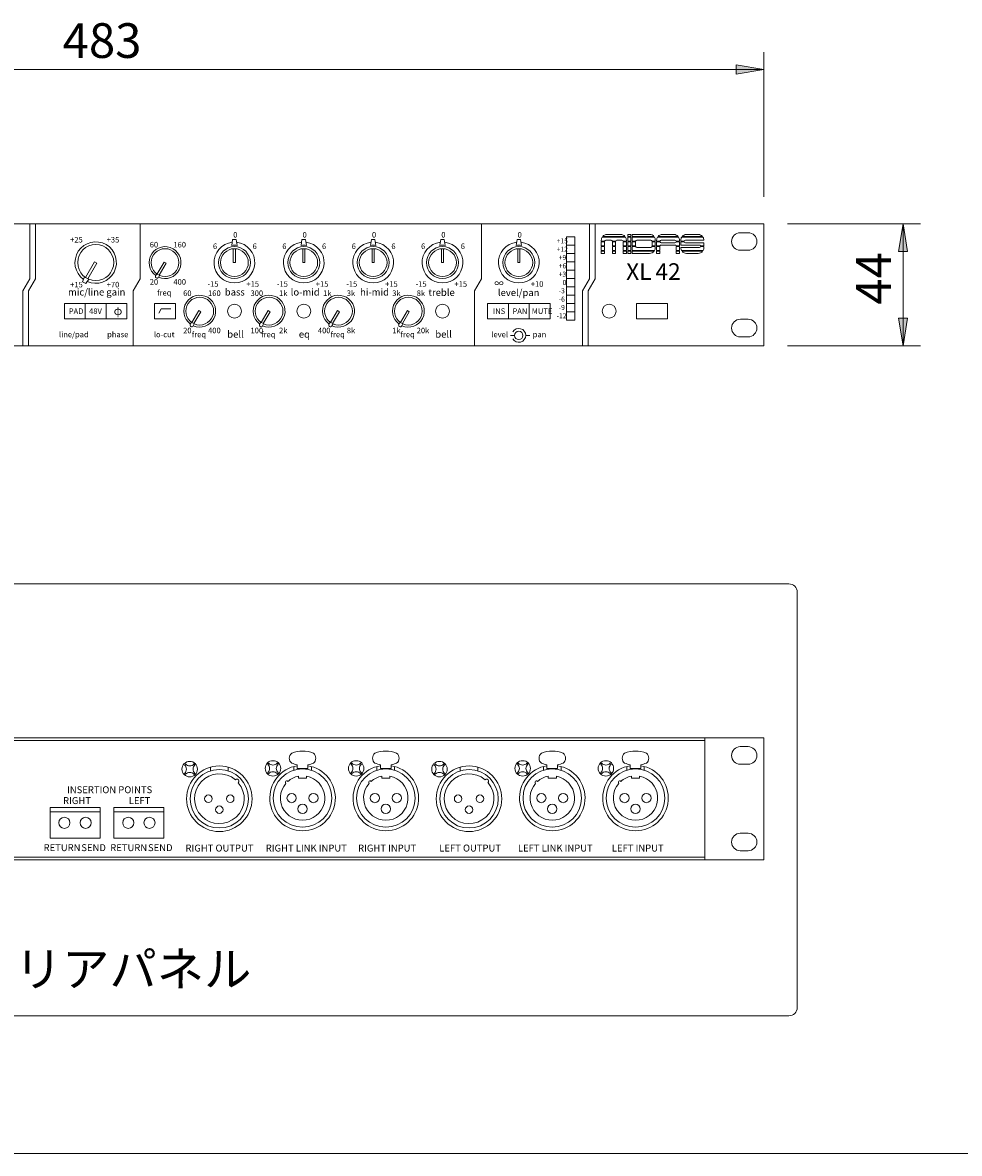
# Model space of a CAD drawing. Units: millimetres. Extents: x 133 to 1539, y 1038 to 1948.
# Drawn here: x 533 to 871, y 1038 to 1445 of the extents above; entities that cross this region are included whole.
import ezdxf

# ---------------------------------------------------------------- set-up
doc = ezdxf.new("R2010")
doc.units = ezdxf.units.MM
doc.header["$LTSCALE"] = 25.4
for name, color, linetype, lineweight in [('SEIHIN', 7, 'Continuous', 0), ('SPEC', 4, 'Continuous', 0), ('SUNPOU', 3, 'Continuous', 0), ('TEXT', 4, 'Continuous', 0), ('WAKU', 7, 'Continuous', 0)]:
    doc.layers.add(name, color=color, linetype=linetype, lineweight=lineweight)
doc.styles.get("Standard").update_dxf_attribs({"font": 'txt', "bigfont": 'BIGFONT.SHX'})

msp = doc.modelspace()

# ---------------------------------------------------------------- hatches: boundary and pattern name
at = {"layer": 'SUNPOU', "linetype": 'Continuous', "lineweight": 0}
for points in [[(790.55, 1426.9), (790.55, 1430.23), (800.55, 1428.57)], [(849.01, 1362.97), (852.34, 1362.97), (850.67, 1372.97)], [(849.01, 1338.97), (852.34, 1338.97), (850.67, 1328.97)]]:
    msp.add_hatch(color=4, dxfattribs=at).paths.add_polyline_path(points)

# ---------------------------------------------------------------- linework, layer by layer
at = {"layer": 'SEIHIN', "color": 7, "lineweight": 0}
for p, q in [((317.95, 1372.97), (800.55, 1372.97)), ((535.95, 1372.97), (535.95, 1353.14)), ((537.95, 1372.97), (537.95, 1353.14)), ((575.69, 1372.97), (575.69, 1353.14)), ((698.69, 1372.97), (698.69, 1353.14)), ((737.69, 1372.97), (737.69, 1353.14)), ((739.69, 1372.97), (739.69, 1353.14)), ((794.83, 1369.75), (792.04, 1369.75)), ((800.55, 1372.97), (800.55, 1328.97)), ((608.74, 1365.15), (609.04, 1367.3)), ((609.04, 1367.3), (610.33, 1367.3)), ((610.63, 1365.15), (610.33, 1367.3)), ((633.74, 1365.15), (634.04, 1367.3)), ((634.04, 1367.3), (635.33, 1367.3)), ((635.63, 1365.15), (635.33, 1367.3)), ((658.74, 1365.15), (659.04, 1367.3)), ((659.04, 1367.3), (660.33, 1367.3)), ((660.63, 1365.15), (660.33, 1367.3)), ((683.74, 1365.15), (684.04, 1367.3)), ((684.04, 1367.3), (685.33, 1367.3)), ((685.63, 1365.15), (685.33, 1367.3)), ((711.24, 1365.15), (711.54, 1367.3)), ((711.54, 1367.3), (712.83, 1367.3)), ((713.13, 1365.15), (712.83, 1367.3)), ((729.42, 1368.27), (729.42, 1338.27)), ((729.42, 1368.27), (732.42, 1368.27)), ((729.42, 1365.27), (732.42, 1365.27)), ((732.42, 1368.27), (732.42, 1338.27)), ((609.29, 1363.96), (609.29, 1358.97)), ((610.09, 1363.96), (610.09, 1358.97)), ((634.29, 1363.96), (634.29, 1358.97)), ((635.09, 1363.96), (635.09, 1358.97)), ((659.29, 1363.96), (659.29, 1358.97)), ((660.09, 1363.96), (660.09, 1358.97)), ((684.29, 1363.96), (684.29, 1358.97)), ((685.09, 1363.96), (685.09, 1358.97)), ((711.79, 1363.96), (711.79, 1358.97)), ((712.59, 1363.96), (712.59, 1358.97)), ((729.42, 1362.27), (732.42, 1362.27)), ((792.04, 1363.4), (794.83, 1363.4)), ((556, 1353.62), (559.24, 1359.23)), ((556.9, 1353.1), (560.14, 1358.71)), ((559.24, 1359.23), (560.14, 1358.71)), ((581.85, 1354.86), (584.34, 1359.17)), ((582.54, 1354.46), (585.03, 1358.77)), ((584.34, 1359.17), (585.03, 1358.77)), ((610.09, 1358.97), (609.29, 1358.97)), ((635.09, 1358.97), (634.29, 1358.97)), ((660.09, 1358.97), (659.29, 1358.97)), ((685.09, 1358.97), (684.29, 1358.97)), ((712.59, 1358.97), (711.79, 1358.97)), ((729.42, 1359.27), (732.42, 1359.27)), ((535.95, 1353.14), (533.45, 1348.81)), ((537.95, 1353.14), (535.45, 1348.81)), ((555.68, 1353.85), (554.97, 1352.08)), ((575.69, 1353.14), (573.19, 1348.81)), ((581.26, 1354.24), (581.68, 1354.97)), ((581.48, 1353.42), (581.53, 1353.56)), ((582.3, 1353.64), (582.72, 1354.37)), ((698.69, 1353.14), (696.19, 1348.81)), ((729.42, 1356.27), (732.42, 1356.27)), ((729.42, 1353.27), (732.42, 1353.27)), ((737.69, 1353.14), (735.19, 1348.81)), ((739.69, 1353.14), (737.19, 1348.81)), ((556.08, 1351.44), (554.97, 1352.08)), ((557.25, 1352.94), (556.08, 1351.44)), ((729.42, 1350.27), (732.42, 1350.27)), ((533.45, 1348.81), (533.45, 1328.97)), ((535.45, 1348.81), (535.45, 1328.97)), ((573.19, 1348.81), (573.19, 1328.97)), ((696.19, 1348.81), (696.19, 1328.97)), ((729.42, 1347.27), (732.42, 1347.27)), ((735.19, 1348.81), (735.19, 1328.97)), ((737.19, 1348.81), (737.19, 1328.97)), ((548.44, 1344.22), (548.44, 1338.72)), ((548.44, 1344.22), (570.94, 1344.22)), ((555.94, 1344.22), (555.94, 1338.72)), ((563.44, 1344.22), (563.44, 1338.72)), ((570.94, 1344.22), (570.94, 1338.72)), ((580.94, 1344.22), (580.94, 1338.72)), ((580.94, 1344.22), (588.44, 1344.22)), ((583.29, 1342.35), (582.41, 1340.8)), ((586.81, 1342.35), (583.29, 1342.35)), ((588.44, 1344.22), (588.44, 1338.72)), ((594.35, 1337.36), (596.84, 1341.67)), ((595.04, 1336.96), (597.53, 1341.27)), ((596.84, 1341.67), (597.53, 1341.27)), ((619.35, 1337.36), (621.84, 1341.67)), ((620.04, 1336.96), (622.53, 1341.27)), ((621.84, 1341.67), (622.53, 1341.27)), ((644.35, 1337.36), (646.84, 1341.67)), ((645.04, 1336.96), (647.53, 1341.27)), ((646.84, 1341.67), (647.53, 1341.27)), ((669.55, 1337.36), (672.04, 1341.67)), ((670.24, 1336.96), (672.73, 1341.27)), ((672.04, 1341.67), (672.73, 1341.27)), ((700.94, 1344.22), (723.44, 1344.22)), ((700.94, 1344.22), (700.94, 1338.72)), ((708.44, 1344.22), (708.44, 1338.72)), ((715.94, 1344.22), (715.94, 1338.72)), ((723.44, 1344.22), (723.44, 1338.72)), ((729.42, 1344.27), (732.42, 1344.27)), ((729.42, 1341.27), (732.42, 1341.27)), ((754.64, 1344.22), (765.82, 1344.22)), ((754.64, 1344.22), (754.64, 1338.72)), ((765.82, 1344.22), (765.82, 1338.72)), ((548.44, 1338.72), (570.94, 1338.72)), ((580.94, 1338.72), (588.44, 1338.72)), ((593.76, 1336.74), (594.18, 1337.47)), ((594.8, 1336.14), (595.22, 1336.87)), ((618.76, 1336.74), (619.18, 1337.47)), ((619.8, 1336.14), (620.22, 1336.87)), ((643.76, 1336.74), (644.18, 1337.47)), ((644.8, 1336.14), (645.22, 1336.87)), ((668.96, 1336.74), (669.39, 1337.47)), ((670, 1336.14), (670.43, 1336.87)), ((700.94, 1338.72), (723.44, 1338.72)), ((729.42, 1338.27), (732.42, 1338.27)), ((754.64, 1338.72), (765.82, 1338.72)), ((792.04, 1338.55), (794.83, 1338.55)), ((593.98, 1335.92), (594.03, 1336.06)), ((618.98, 1335.92), (619.03, 1336.06)), ((643.98, 1335.92), (644.03, 1336.06)), ((669.18, 1335.92), (669.24, 1336.06)), ((710.69, 1332.73), (709.25, 1332.73)), ((716.12, 1332.73), (714.69, 1332.73)), ((317.95, 1328.97), (800.55, 1328.97)), ((794.83, 1332.2), (792.04, 1332.2)), ((308.95, 1243.19), (809.55, 1243.19)), ((812.55, 1240.19), (812.55, 1090.5)), ((317.95, 1187.74), (800.55, 1187.74)), ((339.25, 1186.74), (779.25, 1186.74)), ((779.25, 1143.74), (779.25, 1187.74)), ((800.55, 1187.74), (800.55, 1143.74)), ((794.82, 1184.51), (792.02, 1184.51)), ((632.34, 1177.99), (632.34, 1176.69)), ((636.15, 1177.99), (636.15, 1176.69)), ((662.34, 1177.99), (662.34, 1176.69)), ((666.15, 1177.99), (666.15, 1176.69)), ((722.34, 1177.99), (722.34, 1176.69)), ((726.15, 1177.99), (726.15, 1176.69)), ((752.34, 1177.99), (752.34, 1176.69)), ((756.15, 1177.99), (756.15, 1176.69)), ((792.02, 1178.16), (794.82, 1178.16)), ((601.07, 1175.79), (601.07, 1177.12)), ((607.42, 1175.79), (607.42, 1177.12)), ((631.07, 1176.05), (631.07, 1177.38)), ((632.34, 1176.69), (636.15, 1176.69)), ((632.77, 1173.86), (632.77, 1173.19)), ((635.72, 1173.86), (635.72, 1173.19)), ((637.42, 1176.05), (637.42, 1177.38)), ((661.07, 1176.05), (661.07, 1177.38)), ((662.34, 1176.69), (666.15, 1176.69)), ((662.77, 1173.86), (662.77, 1173.19)), ((665.72, 1173.86), (665.72, 1173.19)), ((667.42, 1176.05), (667.42, 1177.38)), ((691.07, 1175.79), (691.07, 1177.12)), ((697.42, 1175.79), (697.42, 1177.12)), ((721.07, 1176.05), (721.07, 1177.38)), ((722.34, 1176.69), (726.15, 1176.69)), ((722.77, 1173.86), (722.77, 1173.19)), ((725.72, 1173.86), (725.72, 1173.19)), ((727.42, 1176.05), (727.42, 1177.38)), ((751.07, 1176.05), (751.07, 1177.38)), ((752.34, 1176.69), (756.15, 1176.69)), ((752.77, 1173.86), (752.77, 1173.19)), ((755.72, 1173.86), (755.72, 1173.19)), ((757.42, 1176.05), (757.42, 1177.38)), ((632.77, 1173.19), (635.72, 1173.19)), ((662.77, 1173.19), (665.72, 1173.19)), ((722.77, 1173.19), (725.72, 1173.19)), ((752.77, 1173.19), (755.72, 1173.19)), ((543.25, 1162.57), (561.25, 1162.57)), ((543.25, 1151.57), (543.25, 1162.57)), ((561.25, 1151.57), (561.25, 1162.57)), ((566.25, 1151.57), (566.25, 1162.57)), ((566.25, 1162.57), (584.25, 1162.57)), ((584.25, 1151.57), (584.25, 1162.57)), ((543.25, 1161.07), (561.25, 1161.07)), ((566.25, 1161.07), (584.25, 1161.07)), ((543.25, 1151.57), (561.25, 1151.57)), ((566.25, 1151.57), (584.25, 1151.57)), ((792.02, 1153.31), (794.82, 1153.31)), ((794.82, 1146.96), (792.02, 1146.96)), ((317.95, 1143.74), (800.55, 1143.74)), ((339.25, 1144.74), (779.25, 1144.74)), ((809.55, 1087.5), (308.95, 1087.5))]:
    msp.add_line(p, q, dxfattribs=at)
for centre, radius in [((559.69, 1358.97), 6.5), ((584.69, 1358.97), 5), ((609.69, 1358.97), 5.75), ((609.69, 1358.97), 5), ((634.69, 1358.97), 5.75), ((634.69, 1358.97), 5), ((659.69, 1358.97), 5.75), ((659.69, 1358.97), 5), ((684.69, 1358.97), 5.75), ((684.69, 1358.97), 5), ((712.19, 1358.97), 5.75), ((712.19, 1358.97), 5), ((597.19, 1341.47), 5), ((622.19, 1341.47), 5), ((647.19, 1341.47), 5), ((672.39, 1341.47), 5), ((609.69, 1341.47), 2.5), ((634.69, 1341.47), 2.5), ((684.69, 1341.47), 2.5), ((744.74, 1341.47), 2.5), ((712.19, 1332.73), 1.5), ((593.58, 1176.41), 2.79), ((623.58, 1176.67), 2.79), ((653.58, 1176.67), 2.79), ((683.58, 1176.41), 2.79), ((713.58, 1176.67), 2.79), ((743.58, 1176.67), 2.79), ((604.25, 1165.74), 11.81), ((604.25, 1165.74), 10.54), ((634.25, 1166), 10.54), ((664.25, 1166), 10.54), ((694.25, 1165.74), 11.81), ((694.25, 1165.74), 10.54), ((724.25, 1166), 10.54), ((754.25, 1166), 10.54), ((600.31, 1165.74), 1.35), ((608.18, 1165.74), 1.35), ((630.31, 1166), 1.68), ((638.18, 1166), 1.68), ((660.31, 1166), 1.68), ((668.18, 1166), 1.68), ((690.31, 1165.74), 1.35), ((698.18, 1165.74), 1.35), ((720.31, 1166), 1.68), ((728.18, 1166), 1.68), ((750.31, 1166), 1.68), ((758.18, 1166), 1.68), ((604.25, 1161.8), 1.35), ((634.25, 1162.06), 1.68), ((664.25, 1162.06), 1.68), ((694.25, 1161.8), 1.35), ((724.25, 1162.06), 1.68), ((754.25, 1162.06), 1.68), ((548.42, 1157.07), 2), ((556.07, 1157.07), 2), ((571.42, 1157.07), 2), ((579.07, 1157.07), 2)]:
    msp.add_circle(centre, radius, dxfattribs=at)
for centre, radius, start, end in [((792.04, 1366.57), 3.17, 90, 270), ((794.83, 1366.57), 3.17, 270, 90), ((559.69, 1358.97), 7.47, 245.9186, 234.0814), ((609.69, 1358.97), 7.35, 96.1278, 83.8722), ((634.69, 1358.97), 7.35, 96.1278, 83.8722), ((659.69, 1358.97), 7.35, 96.1278, 83.8722), ((684.69, 1358.97), 7.35, 96.1278, 83.8722), ((712.19, 1358.97), 7.35, 96.1278, 83.8722), ((584.69, 1358.97), 5.75, 245.9186, 234.0814), ((609.69, 1358.97), 6.25, 81.3325, 98.6675), ((634.69, 1358.97), 6.25, 81.3325, 98.6675), ((659.69, 1358.97), 6.25, 81.3325, 98.6675), ((684.69, 1358.97), 6.25, 81.3325, 98.6675), ((712.19, 1358.97), 6.25, 81.3325, 98.6675), ((581.78, 1353.94), 0.6, 150, 240), ((581.78, 1353.94), 0.6, 240, 330), ((597.19, 1341.47), 5.75, 245.9186, 234.0814), ((622.19, 1341.47), 5.75, 245.9186, 234.0814), ((647.19, 1341.47), 5.75, 245.9186, 234.0814), ((672.39, 1341.47), 5.75, 245.9186, 234.0814), ((594.28, 1336.44), 0.6, 150, 240), ((619.28, 1336.44), 0.6, 150, 240), ((644.28, 1336.44), 0.6, 150, 240), ((669.48, 1336.44), 0.6, 150, 240), ((792.04, 1335.37), 3.17, 90, 270), ((794.83, 1335.37), 3.17, 270, 90), ((594.28, 1336.44), 0.6, 240, 330), ((619.28, 1336.44), 0.6, 240, 330), ((644.28, 1336.44), 0.6, 240, 330), ((669.48, 1336.44), 0.6, 240, 330), ((712.19, 1332.73), 2.5, 210, 150), ((809.55, 1240.19), 3, 0, 90), ((631.86, 1180.35), 2.39, 129.888, 230.112), ((634.25, 1171.87), 11.02, 69.229, 110.771), ((636.63, 1180.35), 2.39, 309.888, 50.112), ((661.86, 1180.35), 2.39, 129.888, 230.112), ((664.25, 1171.87), 11.02, 69.229, 110.771), ((666.63, 1180.35), 2.39, 309.888, 50.112), ((721.86, 1180.35), 2.39, 129.888, 230.112), ((724.25, 1171.87), 11.02, 69.229, 110.771), ((726.63, 1180.35), 2.39, 309.888, 50.112), ((751.86, 1180.35), 2.39, 129.888, 230.112), ((754.25, 1171.87), 11.02, 69.229, 110.771), ((756.63, 1180.35), 2.39, 309.888, 50.112), ((792.02, 1181.34), 3.17, 90, 270), ((794.82, 1181.34), 3.17, 270, 90), ((593.58, 1176.41), 2.41, 129.092, 140.908), ((590.3, 1176.41), 2.08, 312.79, 47.21), ((593.58, 1179.68), 2.08, 222.79, 317.21), ((596.85, 1176.41), 2.08, 132.79, 227.21), ((593.58, 1176.41), 2.41, 39.092, 50.908), ((623.58, 1176.67), 2.41, 129.092, 140.908), ((620.3, 1176.67), 2.08, 312.79, 47.21), ((623.58, 1179.94), 2.08, 222.79, 317.21), ((626.86, 1176.67), 2.08, 132.79, 227.21), ((623.58, 1176.67), 2.41, 39.092, 50.908), ((634.25, 1188.86), 11.02, 249.229, 260.048), ((634.25, 1188.86), 11.02, 279.952, 290.771), ((653.58, 1176.67), 2.41, 129.092, 140.908), ((650.3, 1176.67), 2.08, 312.79, 47.21), ((653.58, 1179.94), 2.08, 222.79, 317.21), ((656.85, 1176.67), 2.08, 132.79, 227.21), ((653.58, 1176.67), 2.41, 39.092, 50.908), ((664.25, 1188.86), 11.02, 249.229, 260.048), ((664.25, 1188.86), 11.02, 279.952, 290.771), ((683.58, 1176.41), 2.41, 129.092, 140.908), ((680.3, 1176.41), 2.08, 312.79, 47.21), ((683.58, 1179.68), 2.08, 222.79, 317.21), ((686.85, 1176.41), 2.08, 132.79, 227.21), ((683.58, 1176.41), 2.41, 39.092, 50.908), ((713.58, 1176.67), 2.41, 129.092, 140.908), ((710.3, 1176.67), 2.08, 312.79, 47.21), ((713.58, 1179.94), 2.08, 222.79, 317.21), ((716.86, 1176.67), 2.08, 132.79, 227.21), ((713.58, 1176.67), 2.41, 39.092, 50.908), ((724.25, 1188.86), 11.02, 249.229, 260.048), ((724.25, 1188.86), 11.02, 279.952, 290.771), ((743.58, 1176.67), 2.41, 129.092, 140.908), ((740.3, 1176.67), 2.08, 312.79, 47.21), ((743.58, 1179.94), 2.08, 222.79, 317.21), ((746.85, 1176.67), 2.08, 132.79, 227.21), ((743.58, 1176.67), 2.41, 39.092, 50.908), ((754.25, 1188.86), 11.02, 249.229, 260.048), ((754.25, 1188.86), 11.02, 279.952, 290.771), ((593.58, 1176.41), 2.41, 219.092, 230.908), ((593.58, 1173.13), 2.08, 42.79, 137.21), ((593.58, 1176.41), 2.41, 309.092, 320.908), ((604.25, 1165.74), 8.96, 49.737, 40.263), ((623.58, 1176.67), 2.41, 219.092, 230.908), ((623.58, 1173.39), 2.08, 42.79, 137.21), ((634.25, 1166), 11.81, 99.284, 80.716), ((623.58, 1176.67), 2.41, 309.092, 320.908), ((634.25, 1166), 8, 138.638, 79.3648), ((634.25, 1166), 8, 100.6352, 131.362), ((653.58, 1176.67), 2.41, 219.092, 230.908), ((653.58, 1173.39), 2.08, 42.79, 137.21), ((664.25, 1166), 11.81, 99.284, 80.716), ((653.58, 1176.67), 2.41, 309.092, 320.908), ((664.25, 1166), 8, 138.638, 79.3648), ((664.25, 1166), 8, 100.6352, 131.362), ((683.58, 1176.41), 2.41, 219.092, 230.908), ((683.58, 1173.13), 2.08, 42.79, 137.21), ((683.58, 1176.41), 2.41, 309.092, 320.908), ((694.25, 1165.74), 8.96, 49.737, 40.263), ((713.58, 1176.67), 2.41, 219.092, 230.908), ((713.58, 1173.39), 2.08, 42.79, 137.21), ((724.25, 1166), 11.81, 99.284, 80.716), ((713.58, 1176.67), 2.41, 309.092, 320.908), ((724.25, 1166), 8, 138.638, 79.3648), ((724.25, 1166), 8, 100.6352, 131.362), ((743.58, 1176.67), 2.41, 219.092, 230.908), ((743.58, 1173.39), 2.08, 42.79, 137.21), ((754.25, 1166), 11.81, 99.284, 80.716), ((743.58, 1176.67), 2.41, 309.092, 320.908), ((754.25, 1166), 8, 138.638, 79.3648), ((754.25, 1166), 8, 100.6352, 131.362), ((610.58, 1172.07), 0.741, 312.6315, 137.3685), ((628.58, 1171.66), 0.508, 43.181, 226.819), ((658.58, 1171.66), 0.508, 43.181, 226.819), ((700.58, 1172.07), 0.741, 312.6315, 137.3685), ((718.58, 1171.66), 0.508, 43.181, 226.819), ((748.58, 1171.66), 0.508, 43.181, 226.819), ((792.02, 1150.14), 3.17, 90, 270), ((794.82, 1150.14), 3.17, 270, 90), ((809.55, 1090.5), 3, 270, 0)]:
    msp.add_arc(centre, radius, start, end, dxfattribs=at)
at = {"layer": 'SUNPOU', "color": 7, "lineweight": 0}
for p, q in [((800.55, 1382.7), (800.55, 1434.82)), ((800.55, 1428.57), (317.95, 1428.57)), ((809.03, 1372.97), (856.92, 1372.97)), ((850.67, 1328.97), (850.67, 1372.97)), ((809.03, 1328.97), (856.92, 1328.97))]:
    msp.add_line(p, q, dxfattribs=at)
for points in [[(790.55, 1426.9), (790.55, 1430.23), (800.55, 1428.57)], [(849.01, 1362.97), (852.34, 1362.97), (850.67, 1372.97)], [(849.01, 1338.97), (852.34, 1338.97), (850.67, 1328.97)]]:
    msp.add_lwpolyline(points, close=True, dxfattribs=at)
at = {"layer": 'TEXT', "color": 7, "lineweight": 0}
for p, q in [((741.92, 1366.68), (741.92, 1367.04)), ((741.92, 1366.68), (743.09, 1366.68)), ((741.92, 1366.45), (743.07, 1366.45)), ((741.92, 1364.99), (741.92, 1366.45)), ((742.25, 1368.14), (750.63, 1368.14)), ((742.42, 1368.38), (750.46, 1368.38)), ((743.07, 1364.99), (743.07, 1366.45)), ((743.56, 1367.03), (745.45, 1367.03)), ((743.97, 1369.08), (748.91, 1369.08)), ((745.92, 1366.68), (747.1, 1366.68)), ((745.94, 1364.99), (745.94, 1366.45)), ((745.94, 1366.45), (747.08, 1366.45)), ((747.08, 1364.99), (747.08, 1366.45)), ((747.57, 1367.03), (749.36, 1367.03)), ((749.83, 1366.68), (750.96, 1366.68)), ((749.85, 1366.45), (750.96, 1366.45)), ((749.85, 1364.99), (749.85, 1366.45)), ((750.96, 1366.68), (750.96, 1367.04)), ((750.96, 1364.99), (750.96, 1366.45)), ((751.44, 1368.38), (751.44, 1369.12)), ((751.44, 1369.12), (752.62, 1369.12)), ((751.44, 1369.11), (752.62, 1369.11)), ((751.44, 1368.38), (752.62, 1368.38)), ((751.44, 1368.14), (752.62, 1368.14)), ((751.44, 1366.68), (751.44, 1368.14)), ((751.44, 1366.68), (752.62, 1366.68)), ((751.44, 1364.99), (751.44, 1366.45)), ((751.44, 1366.45), (752.62, 1366.45)), ((752.62, 1368.38), (752.62, 1369.12)), ((752.62, 1366.68), (752.62, 1368.14)), ((752.62, 1364.99), (752.62, 1366.45)), ((753.07, 1369.12), (759.33, 1369.12)), ((753.07, 1369.12), (753.07, 1368.38)), ((753.07, 1369.11), (759.47, 1369.11)), ((753.07, 1368.38), (760.91, 1368.38)), ((753.07, 1368.14), (761.08, 1368.14)), ((753.07, 1368.14), (753.07, 1366.68)), ((753.07, 1366.68), (754.27, 1366.68)), ((753.07, 1366.45), (754.25, 1366.45)), ((753.07, 1366.45), (753.07, 1364.99)), ((754.25, 1366.45), (754.25, 1364.99)), ((754.74, 1367.03), (759.75, 1367.03)), ((760.22, 1366.68), (761.38, 1366.68)), ((760.24, 1366.45), (760.24, 1364.99)), ((760.24, 1366.45), (761.38, 1366.45)), ((761.38, 1367.07), (761.38, 1366.68)), ((761.38, 1366.45), (761.38, 1364.99)), ((761.86, 1366.68), (761.86, 1367.04)), ((761.86, 1366.68), (763.03, 1366.68)), ((761.86, 1364.99), (761.86, 1366.45)), ((761.86, 1366.45), (763.03, 1366.45)), ((762.19, 1368.14), (769.78, 1368.14)), ((762.36, 1368.38), (769.6, 1368.38)), ((763.5, 1367.03), (768.47, 1367.03)), ((763.5, 1366.11), (768.47, 1366.11)), ((763.5, 1365.3), (768.47, 1365.3)), ((763.79, 1369.08), (768.18, 1369.08)), ((763.91, 1369.08), (768.06, 1369.08)), ((768.94, 1366.68), (770.1, 1366.68)), ((768.94, 1366.45), (770.1, 1366.45)), ((770.1, 1366.68), (770.1, 1367.04)), ((770.1, 1364.99), (770.1, 1366.45)), ((770.59, 1367.04), (770.59, 1366.68)), ((770.59, 1366.68), (771.75, 1366.68)), ((770.59, 1366.45), (770.59, 1365.3)), ((770.59, 1366.45), (771.75, 1366.45)), ((770.59, 1365.3), (777.26, 1365.3)), ((770.91, 1368.14), (778.57, 1368.14)), ((771.09, 1368.38), (778.39, 1368.38)), ((772.22, 1367.03), (778.89, 1367.03)), ((772.22, 1366.11), (778.89, 1366.11)), ((772.51, 1369.08), (776.97, 1369.08)), ((772.63, 1369.08), (776.85, 1369.08)), ((778.89, 1367.03), (778.89, 1367.04)), ((778.89, 1364.99), (778.89, 1366.11)), ((741.92, 1364.99), (743.07, 1364.99)), ((741.92, 1364.75), (743.07, 1364.75)), ((741.92, 1363.29), (741.92, 1364.75)), ((741.92, 1363.3), (743.07, 1363.3)), ((741.92, 1363.29), (743.07, 1363.29)), ((741.92, 1363.06), (743.07, 1363.06)), ((741.92, 1362.3), (741.92, 1363.06)), ((741.92, 1362.3), (743.07, 1362.3)), ((741.92, 1362.3), (743.07, 1362.3)), ((743.07, 1363.29), (743.07, 1364.75)), ((743.07, 1362.3), (743.07, 1363.06)), ((745.94, 1364.99), (747.08, 1364.99)), ((745.94, 1363.29), (745.94, 1364.75)), ((745.94, 1364.75), (747.08, 1364.75)), ((745.94, 1363.3), (747.08, 1363.3)), ((745.94, 1363.29), (747.08, 1363.29)), ((745.94, 1362.3), (745.94, 1363.06)), ((745.94, 1363.06), (747.08, 1363.06)), ((745.94, 1362.3), (747.08, 1362.3)), ((745.94, 1362.3), (747.08, 1362.3)), ((747.08, 1363.29), (747.08, 1364.75)), ((747.08, 1362.3), (747.08, 1363.06)), ((749.85, 1364.99), (750.96, 1364.99)), ((749.85, 1364.75), (750.96, 1364.75)), ((749.85, 1363.29), (749.85, 1364.75)), ((749.85, 1363.3), (750.96, 1363.3)), ((749.85, 1363.29), (750.96, 1363.29)), ((749.85, 1363.06), (750.96, 1363.06)), ((749.85, 1362.3), (749.85, 1363.06)), ((749.85, 1362.3), (750.96, 1362.3)), ((749.85, 1362.3), (750.96, 1362.3)), ((750.96, 1363.29), (750.96, 1364.75)), ((750.96, 1362.3), (750.96, 1363.06)), ((751.44, 1364.99), (752.62, 1364.99)), ((751.44, 1364.75), (752.62, 1364.75)), ((751.44, 1363.29), (751.44, 1364.75)), ((751.44, 1363.3), (752.62, 1363.3)), ((751.44, 1363.29), (752.62, 1363.29)), ((751.44, 1362.3), (751.44, 1363.06)), ((751.44, 1363.06), (752.62, 1363.06)), ((751.44, 1362.3), (752.62, 1362.3)), ((751.44, 1362.3), (752.62, 1362.3)), ((752.62, 1363.29), (752.62, 1364.75)), ((752.62, 1362.3), (752.62, 1363.06)), ((753.07, 1364.99), (754.25, 1364.99)), ((753.07, 1364.75), (754.26, 1364.75)), ((753.07, 1364.75), (753.07, 1363.29)), ((753.07, 1363.3), (761.09, 1363.3)), ((753.07, 1363.29), (761.09, 1363.29)), ((753.07, 1363.06), (760.93, 1363.06)), ((753.07, 1363.06), (753.07, 1362.3)), ((753.07, 1362.3), (759.33, 1362.3)), ((754.74, 1364.37), (759.75, 1364.37)), ((760.22, 1364.75), (761.38, 1364.75)), ((760.24, 1364.99), (761.38, 1364.99)), ((761.38, 1364.75), (761.38, 1364.34)), ((761.86, 1364.99), (763.04, 1364.99)), ((761.86, 1364.75), (763.01, 1364.75)), ((761.86, 1363.29), (761.86, 1364.75)), ((761.86, 1363.3), (763.01, 1363.3)), ((761.86, 1363.29), (763.01, 1363.29)), ((761.86, 1362.3), (761.86, 1363.06)), ((761.86, 1363.06), (763.01, 1363.06)), ((761.86, 1362.3), (763.01, 1362.3)), ((763.01, 1363.29), (763.01, 1364.75)), ((763.01, 1362.3), (763.01, 1363.06)), ((768.93, 1364.99), (770.1, 1364.99)), ((768.96, 1364.75), (770.1, 1364.75)), ((768.96, 1363.29), (768.96, 1364.75)), ((768.96, 1363.3), (770.1, 1363.3)), ((768.96, 1363.29), (770.1, 1363.29)), ((768.96, 1363.06), (770.1, 1363.06)), ((768.96, 1362.3), (768.96, 1363.06)), ((770.1, 1362.3), (768.96, 1362.3)), ((770.1, 1363.29), (770.1, 1364.75)), ((770.1, 1362.3), (770.1, 1363.06)), ((770.59, 1364.38), (770.59, 1364.34)), ((770.59, 1364.38), (777.26, 1364.38)), ((770.87, 1363.3), (778.61, 1363.3)), ((770.88, 1363.29), (778.6, 1363.29)), ((771.04, 1363.06), (778.44, 1363.06)), ((772.63, 1362.3), (776.85, 1362.3)), ((777.72, 1364.99), (778.89, 1364.99)), ((777.74, 1364.75), (778.89, 1364.75)), ((778.89, 1364.34), (778.89, 1364.75))]:
    msp.add_line(p, q, dxfattribs=at)
for centre, radius, start, end in [((743.97, 1367.04), 2.05, 147.2459, 180), ((743.97, 1367.04), 2.05, 90, 139.0549), ((743.56, 1366.54), 0.491, 90, 163.4829), ((745.45, 1366.54), 0.491, 16.5171, 90), ((747.57, 1366.54), 0.491, 90, 163.4829), ((748.91, 1367.04), 2.05, 40.9451, 90), ((749.36, 1366.54), 0.491, 16.5171, 90), ((748.91, 1367.04), 2.05, 0, 32.7541), ((754.74, 1366.54), 0.491, 90, 163.4829), ((759.33, 1367.07), 2.05, 39.6723, 90), ((759.75, 1366.54), 0.491, 16.5171, 90), ((759.33, 1367.07), 2.05, 0, 31.6073), ((763.91, 1367.04), 2.05, 147.2459, 180), ((763.91, 1367.04), 2.05, 90, 139.0549), ((763.5, 1366.54), 0.491, 90, 163.4829), ((763.5, 1366.6), 0.491, 198.2121, 270), ((763.5, 1364.81), 0.491, 90, 159.0407), ((768.06, 1367.04), 2.05, 40.9451, 90), ((768.47, 1366.54), 0.491, 16.5171, 90), ((768.47, 1366.6), 0.491, 270, 341.7879), ((768.47, 1364.81), 0.491, 20.9593, 90), ((768.06, 1367.04), 2.05, 0, 32.7541), ((772.63, 1367.04), 2.05, 147.2459, 180), ((772.63, 1367.04), 2.05, 90, 139.0549), ((772.22, 1366.54), 0.491, 90, 163.4829), ((772.22, 1366.6), 0.491, 198.2121, 270), ((776.85, 1367.04), 2.05, 40.9451, 90), ((777.26, 1364.81), 0.491, 20.9593, 90), ((776.85, 1367.04), 2.05, 0, 32.7541), ((754.74, 1364.86), 0.491, 192.9882, 270), ((759.33, 1364.34), 2.05, 270, 321.13), ((759.75, 1364.86), 0.491, 270, 347.0118), ((759.33, 1364.34), 2.05, 329.1192, 0), ((772.63, 1364.34), 2.05, 180, 210.8808), ((772.63, 1364.34), 2.05, 218.87, 270), ((776.85, 1364.34), 2.05, 270, 321.13), ((777.26, 1364.87), 0.491, 270, 345.557), ((776.85, 1364.34), 2.05, 329.1192, 0)]:
    msp.add_arc(centre, radius, start, end, dxfattribs=at)
at = {"layer": 'WAKU', "color": 7, "lineweight": 0}
msp.add_line((132.82, 1037.92), (1537.82, 1037.92), dxfattribs=at)

# ---------------------------------------------------------------- texts
at = {"layer": 'SPEC', "color": 7, "insert": (530.53, 1110.62), "char_height": 14.2132, "attachment_point": 1, "line_spacing_factor": 0.782827}
msp.add_mtext('{\\H0.8795x;\\lリアパネル}', dxfattribs=at)
at = {"layer": 'SUNPOU', "color": 7, "insert": (547.78, 1445.24), "char_height": 14.2132, "attachment_point": 1, "line_spacing_factor": 0.782827}
msp.add_mtext('{\\H0.8795x;\\l483}', dxfattribs=at)
at = {"layer": 'SUNPOU', "color": 7, "insert": (833.78, 1343.79), "char_height": 14.2132, "attachment_point": 1, "rotation": 90, "line_spacing_factor": 0.782827}
msp.add_mtext('{\\H0.8795x;\\l44}', dxfattribs=at)
at = {"layer": 'TEXT', "color": 7, "attachment_point": 1, "line_spacing_factor": 0.782827}
for s, insert, char_height in [('{\\H0.8795x;\\l0}', (609.26, 1369.98), 2.2741), ('{\\H0.8795x;\\l0}', (634.26, 1369.98), 2.2741), ('{\\H0.8795x;\\l0}', (659.26, 1369.98), 2.2741), ('{\\H0.8795x;\\l0}', (684.26, 1369.98), 2.2741), ('{\\H0.8795x;\\l0}', (711.76, 1369.98), 2.2741), ('{\\H0.8795x;\\l+25}', (550.48, 1368.21), 2.2741), ('{\\H0.8795x;\\l+35}', (563.65, 1368.21), 2.2741), ('{\\H0.8795x;\\l60}', (579.16, 1366.43), 2.2741), ('{\\H0.8795x;\\l160}', (587.69, 1366.43), 2.2741), ('{\\H0.8795x;\\l6}', (601.95, 1365.85), 2.2741), ('{\\H0.8795x;\\l6}', (616.25, 1365.85), 2.2741), ('{\\H0.8795x;\\l6}', (626.95, 1365.85), 2.2741), ('{\\H0.8795x;\\l6}', (641.25, 1365.85), 2.2741), ('{\\H0.8795x;\\l6}', (651.95, 1365.85), 2.2741), ('{\\H0.8795x;\\l6}', (666.25, 1365.85), 2.2741), ('{\\H0.8795x;\\l6}', (676.95, 1365.85), 2.2741), ('{\\H0.8795x;\\l6}', (691.25, 1365.85), 2.2741), ('{\\H0.8795x;\\l+15}', (725.81, 1367.69), 2.0467), ('{\\H0.8795x;\\l+12}', (725.81, 1364.69), 2.0467), ('{\\H0.8795x;\\l+9}', (726.57, 1361.69), 2.0467), ('{\\H0.8795x;\\l+6}', (726.57, 1358.69), 2.0467), ('{\\H0.8795x;\\lXL}', (750.88, 1358.73), 6.8223), ('{\\H0.8795x;\\l42}', (761.43, 1358.73), 6.8223), ('{\\H0.8795x;\\l20}', (579.16, 1353), 2.2741), ('{\\H0.8795x;\\l400}', (587.69, 1353), 2.2741), ('{\\H0.8795x;\\l+3}', (726.57, 1355.69), 2.0467), ('{\\H0.8795x;\\lmic/line gain}', (549.71, 1349.6), 2.8426), ('{\\H0.8795x;\\l+15}', (550.48, 1352.03), 2.2741), ('{\\H0.8795x;\\l+70}', (563.65, 1352.03), 2.2741), ('{\\H0.8795x;\\lfreq}', (581.82, 1349.1), 2.2741), ('{\\H0.8795x;\\l60}', (591.21, 1348.93), 2.2741), ('{\\H0.8795x;\\l-15}', (599.99, 1352.25), 2.2741), ('{\\H0.8795x;\\l160}', (600.19, 1348.93), 2.2741), ('{\\H0.8795x;\\lbass}', (606.21, 1349.6), 2.8426), ('{\\H0.8795x;\\l+15}', (614.01, 1352.25), 2.2741), ('{\\H0.8795x;\\l300}', (615.49, 1348.93), 2.2741), ('{\\H0.8795x;\\l-15}', (624.99, 1352.25), 2.2741), ('{\\H0.8795x;\\l1k}', (625.76, 1348.93), 2.2741), ('{\\H0.8795x;\\llo-mid}', (629.98, 1349.6), 2.8426), ('{\\H0.8795x;\\l+15}', (639.01, 1352.25), 2.2741), ('{\\H0.8795x;\\l1k}', (641.66, 1348.93), 2.2741), ('{\\H0.8795x;\\l-15}', (649.99, 1352.25), 2.2741), ('{\\H0.8795x;\\l3k}', (650.19, 1348.93), 2.2741), ('{\\H0.8795x;\\lhi-mid}', (654.98, 1349.6), 2.8426), ('{\\H0.8795x;\\l+15}', (664.01, 1352.25), 2.2741), ('{\\H0.8795x;\\l3k}', (666.56, 1348.93), 2.2741), ('{\\H0.8795x;\\l-15}', (674.99, 1352.25), 2.2741), ('{\\H0.8795x;\\l8k}', (675.39, 1348.93), 2.2741), ('{\\H0.8795x;\\ltreble}', (679.62, 1349.47), 2.8426), ('{\\H0.8795x;\\l+15}', (689.01, 1352.25), 2.2741), ('{\\H0.8795x;\\l∞}', (703.34, 1352.75), 2.8426), ('{\\H0.8795x;\\llevel/pan}', (704.67, 1349.41), 2.8426), ('{\\H0.8795x;\\l+10}', (716.51, 1352.25), 2.2741), ('{\\H0.8795x;\\l-3}', (726.57, 1349.69), 2.0467), ('{\\H0.8795x;\\l0}', (727.98, 1352.69), 2.0467), ('{\\H0.8795x;\\l-6}', (726.57, 1346.69), 2.0467), ('{\\H0.8795x;\\lPAD}', (550, 1342.47), 2.2741), ('{\\H0.8795x;\\l48V}', (557.31, 1342.47), 2.2741), ('{\\H0.8795x;\\lφ}', (566.17, 1343.07), 3.4112), ('{\\H0.8795x;\\lINS}', (702.89, 1342.47), 2.2741), ('{\\H0.8795x;\\lPAN}', (709.91, 1342.47), 2.2741), ('{\\H0.8795x;\\lMUTE}', (716.85, 1342.47), 2.2741), ('{\\H0.8795x;\\l-9}', (726.57, 1343.69), 2.0467), ('{\\H0.8795x;\\l-12}', (725.81, 1340.69), 2.0467), ('{\\H0.8795x;\\lline/pad}', (546.46, 1334.06), 2.2741), ('{\\H0.8795x;\\lphase}', (563.8, 1334.06), 2.2741), ('{\\H0.8795x;\\llo-cut}', (580.65, 1334.06), 2.2741), ('{\\H0.8795x;\\l20}', (591.21, 1335.5), 2.2741), ('{\\H0.8795x;\\lfreq}', (594.32, 1334.06), 2.2741), ('{\\H0.8795x;\\l400}', (600.19, 1335.5), 2.2741), ('{\\H0.8795x;\\lbell}', (607.1, 1334.4), 2.8426), ('{\\H0.8795x;\\l100}', (615.49, 1335.5), 2.2741), ('{\\H0.8795x;\\lfreq}', (619.32, 1334.06), 2.2741), ('{\\H0.8795x;\\l2k}', (625.76, 1335.5), 2.2741), ('{\\H0.8795x;\\leq}', (632.9, 1334.4), 2.8426), ('{\\H0.8795x;\\l400}', (639.77, 1335.5), 2.2741), ('{\\H0.8795x;\\lfreq}', (644.32, 1334.06), 2.2741), ('{\\H0.8795x;\\l8k}', (650.19, 1335.5), 2.2741), ('{\\H0.8795x;\\l1k}', (666.56, 1335.5), 2.2741), ('{\\H0.8795x;\\lfreq}', (669.52, 1334.06), 2.2741), ('{\\H0.8795x;\\l20k}', (675.39, 1335.5), 2.2741), ('{\\H0.8795x;\\lbell}', (682.1, 1334.4), 2.8426), ('{\\H0.8795x;\\llevel}', (702.29, 1334.06), 2.2741), ('{\\H0.8795x;\\lpan}', (717.22, 1334.06), 2.2741), ('{\\H0.8795x;\\lINSERTION POINTS}', (549.36, 1170.23), 2.8426), ('{\\H0.8795x;\\lRIGHT}', (547.92, 1166.32), 2.8426), ('{\\H0.8795x;\\lLEFT}', (571.6, 1166.32), 2.8426), ('{\\H0.8795x;\\lRETURN}', (540.9, 1149.36), 2.8426), ('{\\H0.8795x;\\lSEND}', (554.5, 1149.36), 2.8426), ('{\\H0.8795x;\\lRETURN}', (564.93, 1149.36), 2.8426), ('{\\H0.8795x;\\lSEND}', (578.53, 1149.36), 2.8426), ('{\\H0.8795x;\\lRIGHT OUTPUT}', (592.06, 1149.21), 2.8426), ('{\\H0.8795x;\\lRIGHT LINK INPUT}', (620.99, 1149.21), 2.8426), ('{\\H0.8795x;\\lRIGHT INPUT}', (654.26, 1149.21), 2.8426), ('{\\H0.8795x;\\lLEFT OUTPUT}', (683.52, 1149.21), 2.8426), ('{\\H0.8795x;\\lLEFT LINK INPUT}', (711.87, 1149.21), 2.8426), ('{\\H0.8795x;\\lLEFT INPUT}', (745.73, 1149.21), 2.8426)]:
    msp.add_mtext(s, dxfattribs=dict(at, insert=insert, char_height=char_height))

doc.saveas('drawing.dxf')
